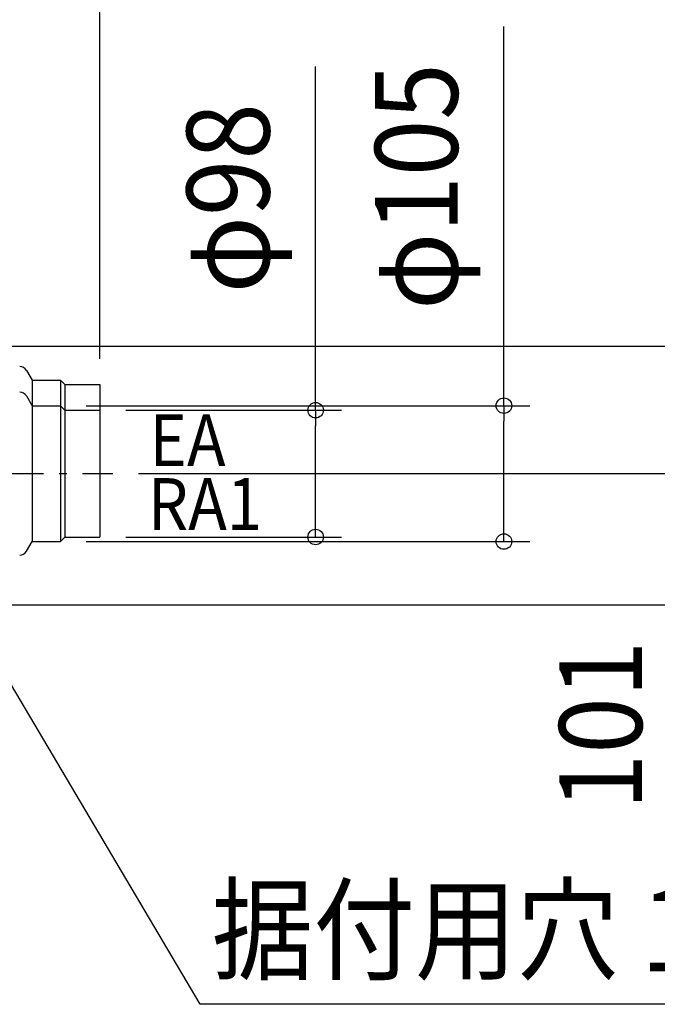
# Model space of a CAD drawing. Extents: x -748 to 1499, y -309 to 1447.
# Drawn here: x 255 to 748, y -309 to 452 of the extents above; entities that cross this region are included whole.
import ezdxf
from ezdxf.enums import TextEntityAlignment as Align

# ---------------------------------------------------------------- set-up
doc = ezdxf.new("R2010")
doc.units = 0
doc.header["$LTSCALE"] = 20
doc.header["$PDMODE"] = 3
doc.header["$PDSIZE"] = -2
doc.linetypes.add('DASHDOT', pattern=[5.5, 4, -0.6, 0.3, -0.6])
doc.layers.get('DEFPOINTS').update_dxf_attribs({"linetype": 'CONTINUOUS'})
for name, color, linetype in [('BASIS', 6, 'DASHDOT'), ('DETAIL', 5, 'CONTINUOUS'), ('NOTE', 4, 'CONTINUOUS'), ('OUTLINE', 3, 'CONTINUOUS'), ('SIZE', 30, 'CONTINUOUS')]:
    doc.layers.add(name, color=color, linetype=linetype)
doc.styles.get("Standard").update_dxf_attribs({"font": 'SIMPLEX.shx', "width": 0.9, "height": 64, "bigfont": 'BIGFONT.shx'})

msp = doc.modelspace()

# ---------------------------------------------------------------- linework, layer by layer
at = {"layer": 'BASIS', "color": 6, "linetype": 'DASHDOT'}
for p, q in [((193.77, 101.41), (327.18, 101.41)), ((193.78, 101.41), (327.19, 101.41))]:
    msp.add_line(p, q, dxfattribs=at)
at = {"layer": 'DEFPOINTS', "color": 30, "linetype": 'CONTINUOUS'}
for p in [(317.18, 170.21), (286.69, 153.91), (317.19, 150.41), (327.19, 101.41), (286.69, 48.9), (317.19, 52.4), (483.95, 52.4), (629.47, 48.9)]:
    msp.add_point(p, dxfattribs=at)
at = {"layer": 'DETAIL', "color": 5, "linetype": 'CONTINUOUS'}
for p, q in [((260.45, 181.22), (264.79, 173.72)), ((264.79, 173.72), (286.69, 173.72)), ((264.79, 173.72), (264.79, 48.9)), ((286.69, 173.72), (290.19, 170.22)), ((286.69, 173.72), (286.69, 48.9)), ((290.19, 170.22), (317.19, 170.22)), ((290.19, 170.22), (290.19, 52.4)), ((317.19, 170.22), (317.19, 52.4)), ((260.45, 161.42), (264.79, 153.91)), ((264.79, 153.91), (286.69, 153.91)), ((286.69, 153.91), (290.19, 150.41)), ((290.19, 150.41), (317.19, 150.41)), ((260.45, 41.4), (264.79, 48.9)), ((264.79, 48.9), (286.69, 48.9)), ((286.69, 48.9), (290.19, 52.4)), ((290.19, 52.4), (317.19, 52.4))]:
    msp.add_line(p, q, dxfattribs=at)
for centre, start, end in [((255.26, 178.22), 30, 89.99745), ((255.26, 158.42), 30, 89.99745), ((255.26, 44.4), 270.00255, 330)]:
    msp.add_arc(centre, 6, start, end, dxfattribs=at)
at = {"layer": 'NOTE', "color": 4, "linetype": 'CONTINUOUS'}
for p, q in [((394.74, -308.77), (212.02, 0)), ((815.54, -308.67), (394.74, -308.77))]:
    msp.add_line(p, q, dxfattribs=at)
at = {"layer": 'OUTLINE', "color": 3, "linetype": 'CONTINUOUS'}
for p, q in [((260.45, 181.22), (264.79, 173.72)), ((264.79, 173.72), (286.69, 173.72)), ((286.69, 173.72), (290.19, 170.22)), ((290.19, 170.22), (317.19, 170.22)), ((317.19, 170.22), (317.19, 52.4)), ((260.45, 41.4), (264.79, 48.9)), ((264.79, 48.9), (286.69, 48.9)), ((286.69, 48.9), (290.19, 52.4)), ((290.19, 52.4), (317.19, 52.4))]:
    msp.add_line(p, q, dxfattribs=at)
for centre, start, end in [((255.26, 178.22), 30, 89.99745), ((255.26, 44.4), 270.00255, 330)]:
    msp.add_arc(centre, 6, start, end, dxfattribs=at)
at = {"layer": 'SIZE', "color": 30, "linetype": 'CONTINUOUS'}
for p, q in [((317.18, 190.21), (317.18, 501.81)), ((629.47, 153.91), (629.47, 447)), ((483.95, 150.41), (483.95, 416.02)), ((136.38, 200.02), (939.51, 200.02)), ((306.69, 153.91), (649.47, 153.91)), ((629.47, 153.91), (629.47, 141.91)), ((337.19, 150.41), (503.95, 150.41)), ((483.95, 150.41), (483.95, 138.41)), ((483.95, 64.4), (483.95, 138.41)), ((629.47, 60.9), (629.47, 141.91)), ((347.19, 101.41), (781.2, 101.41)), ((483.95, 52.4), (483.95, 64.4)), ((629.47, 48.9), (629.47, 60.9)), ((306.69, 48.9), (649.47, 48.9)), ((337.19, 52.4), (503.95, 52.4)), ((239.33, 0), (781.2, 0)), ((240.18, 0), (939.51, 0))]:
    msp.add_line(p, q, dxfattribs=at)
for centre in [(629.47, 153.91), (483.95, 150.41), (483.95, 52.4), (629.47, 48.9)]:
    msp.add_circle(centre, 6, dxfattribs=at)

# ---------------------------------------------------------------- texts
at = {"layer": 'NOTE', "color": 4, "linetype": 'CONTINUOUS', "width": 0.9}
for s, height, p in [('EA', 40, (355.61, 107.16)), ('RA1', 40, (354.29, 57.91)), ('据付用穴 12', 64, (403.65, -283.21))]:
    msp.add_text(s, height=height, dxfattribs=at).set_placement(p)
at = {"layer": 'SIZE', "color": 30, "linetype": 'CONTINUOUS', "width": 0.9}
for s, p in [('φ105', (593.81, 323.25)), ('φ98', (448.28, 314.22)), ('101', (736.2, -93.23))]:
    msp.add_text(s, height=64, rotation=90, dxfattribs=at).set_placement(p, align=Align.CENTER)

doc.saveas('drawing.dxf')
